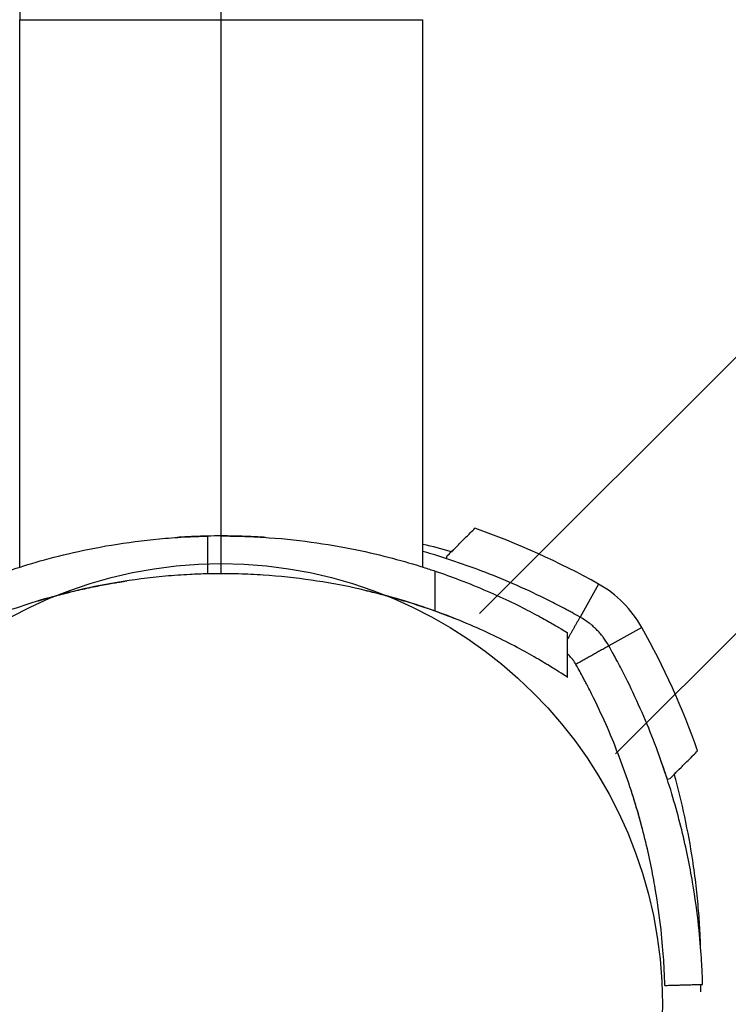
# Model space of a CAD drawing. Units: millimetres. Extents: x -3202 to 4570, y -4214 to 5276.
# Drawn here: x -683 to -627, y 0 to 78 of the extents above; entities that cross this region are included whole.
import ezdxf

# ---------------------------------------------------------------- set-up
doc = ezdxf.new("R2010")
doc.units = ezdxf.units.MM
doc.header["$LTSCALE"] = 0.2
doc.header["$MEASUREMENT"] = 0
doc.header["$PDMODE"] = 1
doc.layers.add('HAGS-Dim Plan', color=7, linetype='Continuous', lineweight=100)
doc.layers.add('HAGS-Plan', color=7, linetype='Continuous')
doc.styles.get("Standard").update_dxf_attribs({"font": 'g13f12d.shx', "height": 300})
doc.dimstyles.new('HAGS - Dim Plan', dxfattribs={"dimtxt": 300, "dimasz": 200, "dimexe": 0.18, "dimexo": 0.0625, "dimgap": 150, "dimtad": 0, "dimlfac": 0.001, "dimrnd": 0.05, "dimzin": 1, "dimdsep": 46, "dimtxsty": 'Standard', "dimblk": 'HAGS - Dim Plan arrow', "dimcen": 0.1, "dimse1": 1, "dimse2": 1, "dimclrd": 1, "dimadec": 0, "dimazin": 0, "dimtfac": 1, "dimtofl": 0, "dimtmove": 0, "dimatfit": 3, "dimfxl": 1, "dimtolj": 1, "dimtzin": 0, "dimarcsym": 0})

# ---------------------------------------------------------------- blocks, each defined once
blk = doc.blocks.new('HAGS - Dim Plan arrow')
at = {"color": 1, "lineweight": 0}
blk.add_lwpolyline([(0, 0, 0, 0.35, 0), (-1, 0, 0.015, 0.015, 0)], format="xyseb", dxfattribs=at)
blk = doc.blocks.new('*D14')
at = {"layer": 'Defpoints', "color": 0, "transparency": 16777216}
for p in [(-3202.425, 3003.128), (3484.065, 3001.49), (3484.065, -3465.118)]:
    blk.add_point(p, dxfattribs=at)
at = {"layer": 'HAGS-Dim Plan', "color": 1, "lineweight": -2, "transparency": 16777216}
for p, q in [((-3002.425, -3465.118), (-473.593, -3465.118)), ((3284.065, -3465.118), (755.233, -3465.118))]:
    blk.add_line(p, q, dxfattribs=at)
at = {"layer": 'HAGS-Dim Plan', "color": 1, "lineweight": -2, "transparency": 16777216, "xscale": 200, "yscale": 200, "zscale": 200, "rotation": 180}
blk.add_blockref('HAGS - Dim Plan arrow', (-3202.425, -3465.118), dxfattribs=at)
at = {"layer": 'HAGS-Dim Plan', "color": 1, "lineweight": -2, "transparency": 16777216, "xscale": 200, "yscale": 200, "zscale": 200}
blk.add_blockref('HAGS - Dim Plan arrow', (3484.065, -3465.118), dxfattribs=at)
at = {"layer": 'HAGS-Dim Plan', "color": 0, "transparency": 16777216, "insert": (140.82, -3465.118), "char_height": 300, "attachment_point": 5}
blk.add_mtext('\\A1;6.70m', dxfattribs=at)
blk = doc.blocks.new('*D11')
at = {"layer": 'Defpoints', "color": 0, "transparency": 16777216}
for p in [(-1887.016, 2991.752, 284.197), (1984.065, 2781.49, 7.653), (-1887.016, -2924.932)]:
    blk.add_point(p, dxfattribs=at)
at = {"layer": 'HAGS-Dim Plan', "color": 1, "lineweight": -2, "transparency": 16777216}
for p, q in [((-1687.016, -2924.932), (-557.437, -2924.932)), ((1784.065, -2924.932), (654.485, -2924.932))]:
    blk.add_line(p, q, dxfattribs=at)
at = {"layer": 'HAGS-Dim Plan', "color": 1, "lineweight": -2, "transparency": 16777216, "xscale": 200, "yscale": 200, "zscale": 200, "rotation": 180}
blk.add_blockref('HAGS - Dim Plan arrow', (-1887.016, -2924.932), dxfattribs=at)
at = {"layer": 'HAGS-Dim Plan', "color": 1, "lineweight": -2, "transparency": 16777216, "xscale": 200, "yscale": 200, "zscale": 200}
blk.add_blockref('HAGS - Dim Plan arrow', (1984.065, -2924.932), dxfattribs=at)
at = {"layer": 'HAGS-Dim Plan', "color": 0, "transparency": 16777216, "insert": (48.524, -2924.932), "char_height": 300, "attachment_point": 5}
blk.add_mtext('\\A1;3.90m', dxfattribs=at)
blk = doc.blocks.new('*D13')
at = {"layer": 'Defpoints', "color": 0, "transparency": 16777216}
for p in [(-767.5, 3775.889, 162.511), (3916.931, 3775.889), (-768, -821.168, 172.2)]:
    blk.add_point(p, dxfattribs=at)
at = {"layer": 'HAGS-Dim Plan', "color": 1, "lineweight": -2, "transparency": 16777216}
for p, q in [((3916.931, 3575.889), (3916.931, 2097.797)), ((3916.931, -621.168), (3916.931, 856.924))]:
    blk.add_line(p, q, dxfattribs=at)
at = {"layer": 'HAGS-Dim Plan', "color": 1, "lineweight": -2, "transparency": 16777216, "xscale": 200, "yscale": 200, "zscale": 200}
for p, rotation in [((3916.931, 3775.889), 90), ((3916.931, -821.168), 270)]:
    blk.add_blockref('HAGS - Dim Plan arrow', p, dxfattribs=dict(at, rotation=rotation))
at = {"layer": 'HAGS-Dim Plan', "color": 0, "transparency": 16777216, "insert": (3916.931, 1477.361), "char_height": 300, "attachment_point": 5, "rotation": 90}
blk.add_mtext('\\A1;4.60m', dxfattribs=at)
blk = doc.blocks.new('*D17')
at = {"layer": 'Defpoints', "color": 0, "transparency": 16777216}
for p in [(-631.981, 5275.584), (4372.911, 5275.584), (-767, -2321.86)]:
    blk.add_point(p, dxfattribs=at)
at = {"layer": 'HAGS-Dim Plan', "color": 1, "lineweight": -2, "transparency": 16777216}
for p, q in [((4372.911, 5075.584), (4372.911, 2054.066)), ((4372.911, -2121.86), (4372.911, 843.193))]:
    blk.add_line(p, q, dxfattribs=at)
at = {"layer": 'HAGS-Dim Plan', "color": 1, "lineweight": -2, "transparency": 16777216, "xscale": 200, "yscale": 200, "zscale": 200}
for p, rotation in [((4372.911, 5275.584), 90), ((4372.911, -2321.86), 270)]:
    blk.add_blockref('HAGS - Dim Plan arrow', p, dxfattribs=dict(at, rotation=rotation))
at = {"layer": 'HAGS-Dim Plan', "color": 0, "transparency": 16777216, "insert": (4372.911, 1448.629), "char_height": 300, "attachment_point": 5, "rotation": 90}
blk.add_mtext('\\A1;7.60m', dxfattribs=at)

msp = doc.modelspace()

# ---------------------------------------------------------------- linework, layer by layer
at = {"layer": 'HAGS-Plan'}
for p, q in [((-667, 35), (-667, 632)), ((-667, 35), (-667, 632)), ((-667, 35), (-667, 632)), ((-667, 35), (-667, 632)), ((-646.509, 31.04), (-344.05, 333.5)), ((-646.509, 31.04), (-344.05, 333.5)), ((-635.719, 19.882), (-333.075, 322.526)), ((-635.719, 19.882), (-333.075, 322.526)), ((-683, 148.195), (-683, 78.195)), ((-683, 78.195), (-651, 78.195)), ((-683, 34.722), (-683, 78.195)), ((-683, 78.195), (-651, 78.195)), ((-651, 34.722), (-651, 78.195)), ((-668.106, 37.184), (-668.106, 34.183)), ((-668.106, 37.184), (-668.106, 34.183)), ((-667, 34.195), (-667, 37.195)), ((-667, 34.195), (-667, 37.195)), ((-649.091, 35.587), (-649.151, 35.401)), ((-650.026, 31.226), (-650.026, 34.403)), ((-650.026, 31.226), (-650.026, 34.403)), ((-637.064, 33.372), (-638.534, 30.757)), ((-637.064, 33.372), (-638.534, 30.757)), ((-633.628, 29.936), (-636.243, 28.466)), ((-633.628, 29.936), (-636.243, 28.466)), ((-639.518, 29.513), (-639.529, 29.52)), ((-639.518, 25.965), (-639.518, 29.513)), ((-639.517, 25.964), (-639.517, 29.513)), ((-639.517, 25.964), (-639.517, 29.513)), ((-639.517, 25.964), (-639.517, 29.513)), ((-631.413, 17.909), (-631.599, 17.849))]:
    msp.add_line(p, q, dxfattribs=at)
msp.add_circle((-667, 0), 35, dxfattribs=at)
msp.add_circle((-667, 0), 35, dxfattribs=at)
msp.add_circle((-667, 0), 35, dxfattribs=at)
msp.add_circle((-667, 0), 35, dxfattribs=at)
for centre, radius, start, end in [((-667.051, -19.978), 61.2, 60.66064, 70.75287), ((-667.051, -19.978), 61.2, 60.66064, 70.75287), ((-667, -15.805), 53, 90, 91.1959), ((-667, -15.805), 53, 90, 91.1959), ((-664.277, -19.933), 58, 74.45422, 76.76737), ((-664.277, -19.933), 58, 74.45422, 76.76737), ((-667, -15.805), 50, 90, 91.26766), ((-667, -15.805), 50, 90, 91.26766), ((-641.474, 25.526), 9, 29.33936, 60.66064), ((-641.474, 25.526), 9, 29.33936, 60.66064), ((-686.978, -0.051), 61.2, 19.24713, 29.33936), ((-686.978, -0.051), 61.2, 19.24713, 29.33936), ((-686.933, 2.723), 58, 8.65341, 15.54578), ((-686.933, 2.723), 58, 8.65341, 15.54578)]:
    msp.add_arc(centre, radius, start, end, dxfattribs=at)
for points, knots in [([(-649.091, 35.587), (-649, 35.678), (-648.875, 35.802), (-648.566, 36.112), (-648.387, 36.291), (-647.991, 36.686), (-647.779, 36.899), (-647.446, 37.232), (-647.332, 37.346), (-647.105, 37.573), (-646.991, 37.687), (-646.877, 37.801)], [0.00000071, 0.00000071, 0.00000071, 0.00000071, 0.000969371, 0.000969371, 0.001938031, 0.001938031, 0.002906692, 0.002906692, 0.003391022, 0.003391022, 0.003875352, 0.003875352, 0.003875352, 0.003875352]), ([(-685.421, 33.891), (-685.038, 34.033), (-684.608, 34.187), (-683.408, 34.597), (-682.581, 34.861), (-680.821, 35.37), (-679.826, 35.632), (-677.655, 36.125), (-676.478, 36.356), (-674.018, 36.743), (-672.731, 36.9), (-670.783, 37.064), (-670.131, 37.107), (-669.021, 37.159), (-668.562, 37.174), (-668.106, 37.184)], [69.917953, 69.917953, 69.917953, 69.917953, 72.363613, 72.363613, 76.174279, 76.174279, 79.987238, 79.987238, 83.800197, 83.800197, 87.613156, 87.613156, 89.519635, 89.519635, 90.875302, 90.875302, 90.875302, 90.875302]), ([(-685.421, 33.891), (-685.038, 34.033), (-684.608, 34.187), (-683.408, 34.597), (-682.581, 34.861), (-680.821, 35.37), (-679.826, 35.632), (-677.655, 36.125), (-676.478, 36.356), (-674.018, 36.743), (-672.731, 36.9), (-670.783, 37.064), (-670.131, 37.107), (-669.021, 37.159), (-668.562, 37.174), (-668.106, 37.184)], [69.917953, 69.917953, 69.917953, 69.917953, 72.363613, 72.363613, 76.174279, 76.174279, 79.987238, 79.987238, 83.800197, 83.800197, 87.613156, 87.613156, 89.519635, 89.519635, 90.875302, 90.875302, 90.875302, 90.875302]), ([(-668.106, 37.184), (-668.185, 37.182), (-668.263, 37.18), (-668.555, 37.173), (-668.762, 37.166), (-669.144, 37.152), (-669.32, 37.145), (-669.63, 37.13), (-669.776, 37.123), (-670.033, 37.108), (-670.144, 37.102), (-670.323, 37.091), (-670.39, 37.087), (-670.479, 37.081), (-670.5, 37.079), (-670.5, 37.079)], [6.359277, 6.359277, 6.359277, 6.359277, 6.594075, 6.594075, 7.253483, 7.253483, 7.91289, 7.91289, 8.572298, 8.572298, 9.231706, 9.231706, 9.891114, 9.891114, 10.550521, 10.550521, 10.550521, 10.550521]), ([(-663.5, 37.079), (-663.5, 37.079), (-663.521, 37.081), (-663.61, 37.087), (-663.677, 37.091), (-663.856, 37.102), (-663.967, 37.108), (-664.224, 37.123), (-664.37, 37.13), (-664.68, 37.145), (-664.856, 37.152), (-665.238, 37.166), (-665.445, 37.173), (-665.876, 37.184), (-666.101, 37.188), (-666.553, 37.194), (-666.78, 37.195), (-667, 37.195)], [0, 0, 0, 0, 0.659408, 0.659408, 1.318816, 1.318816, 1.978223, 1.978223, 2.637631, 2.637631, 3.297039, 3.297039, 3.956446, 3.956446, 4.615853, 4.615853, 5.275261, 5.275261, 5.275261, 5.275261]), ([(-667, 37.195), (-666.546, 37.195), (-666.089, 37.189), (-664.982, 37.161), (-664.331, 37.132), (-662.387, 37.01), (-661.101, 36.88), (-658.641, 36.547), (-657.465, 36.342), (-655.293, 35.898), (-654.297, 35.658), (-652.534, 35.191), (-651.704, 34.946), (-650.635, 34.607), (-650.319, 34.502), (-650.026, 34.403)], [91.97685, 91.97685, 91.97685, 91.97685, 93.32648, 93.32648, 95.226846, 95.226846, 99.027578, 99.027578, 102.828309, 102.828309, 106.629041, 106.629041, 110.437589, 110.437589, 112.186545, 112.186545, 112.186545, 112.186545]), ([(-667, 37.195), (-666.546, 37.195), (-666.089, 37.189), (-664.982, 37.161), (-664.331, 37.132), (-662.387, 37.01), (-661.101, 36.88), (-658.641, 36.547), (-657.465, 36.342), (-655.293, 35.898), (-654.297, 35.658), (-652.534, 35.191), (-651.704, 34.946), (-650.635, 34.607), (-650.319, 34.502), (-650.026, 34.403)], [91.97685, 91.97685, 91.97685, 91.97685, 93.32648, 93.32648, 95.226846, 95.226846, 99.027578, 99.027578, 102.828309, 102.828309, 106.629041, 106.629041, 110.437589, 110.437589, 112.186545, 112.186545, 112.186545, 112.186545]), ([(-638.534, 30.757), (-638.751, 30.878), (-638.962, 30.995), (-639.271, 31.164), (-639.372, 31.219), (-639.523, 31.3), (-639.572, 31.327), (-639.671, 31.379), (-639.717, 31.404), (-640.182, 31.651), (-640.597, 31.865), (-641.847, 32.49), (-642.68, 32.882), (-645.193, 33.993), (-646.849, 34.63), (-649.333, 35.467), (-650.176, 35.728), (-651, 35.965)], [0, 0, 0, 0, 0.015625, 0.015625, 0.0234375, 0.0234375, 0.0273438, 0.0273438, 0.03125, 0.03125, 0.0625, 0.0625, 0.125, 0.125, 0.25, 0.25, 0.3162337, 0.3162337, 0.3162337, 0.3162337]), ([(-638.534, 30.757), (-638.751, 30.878), (-638.962, 30.995), (-639.271, 31.164), (-639.372, 31.219), (-639.523, 31.3), (-639.572, 31.327), (-639.671, 31.379), (-639.717, 31.404), (-640.182, 31.651), (-640.597, 31.865), (-641.847, 32.49), (-642.68, 32.882), (-645.193, 33.993), (-646.849, 34.63), (-649.333, 35.467), (-650.176, 35.728), (-651, 35.965)], [0, 0, 0, 0, 0.015625, 0.015625, 0.0234375, 0.0234375, 0.0273438, 0.0273438, 0.03125, 0.03125, 0.0625, 0.0625, 0.125, 0.125, 0.25, 0.25, 0.3162337, 0.3162337, 0.3162337, 0.3162337]), ([(-668.106, 34.183), (-668.563, 34.173), (-669.023, 34.156), (-670.134, 34.101), (-670.787, 34.056), (-672.736, 33.882), (-674.023, 33.715), (-676.484, 33.303), (-677.659, 33.058), (-679.829, 32.534), (-680.823, 32.255), (-682.58, 31.715), (-683.407, 31.433), (-684.607, 30.995), (-685.038, 30.83), (-685.421, 30.678)], [31.028426, 31.028426, 31.028426, 31.028426, 32.387031, 32.387031, 34.296491, 34.296491, 38.115412, 38.115412, 41.934332, 41.934332, 45.753252, 45.753252, 49.570118, 49.570118, 52.023875, 52.023875, 52.023875, 52.023875]), ([(-668.106, 34.183), (-668.563, 34.173), (-669.023, 34.156), (-670.134, 34.101), (-670.787, 34.056), (-672.736, 33.882), (-674.023, 33.715), (-676.484, 33.303), (-677.659, 33.058), (-679.829, 32.534), (-680.823, 32.255), (-682.58, 31.715), (-683.407, 31.433), (-684.607, 30.995), (-685.038, 30.83), (-685.421, 30.678)], [31.028426, 31.028426, 31.028426, 31.028426, 32.387031, 32.387031, 34.296491, 34.296491, 38.115412, 38.115412, 41.934332, 41.934332, 45.753252, 45.753252, 49.570118, 49.570118, 52.023875, 52.023875, 52.023875, 52.023875]), ([(-681.5, 32.046), (-681.5, 32.046), (-681.479, 32.053), (-681.391, 32.079), (-681.324, 32.1), (-681.147, 32.152), (-681.038, 32.184), (-680.785, 32.257), (-680.642, 32.298), (-680.334, 32.385), (-680.158, 32.433), (-679.773, 32.537), (-679.565, 32.591), (-679.131, 32.702), (-678.905, 32.758), (-678.45, 32.867), (-678.222, 32.92), (-677.781, 33.019), (-677.555, 33.069), (-677.102, 33.164), (-676.877, 33.21), (-676.444, 33.296), (-676.236, 33.335), (-675.851, 33.406), (-675.674, 33.437), (-675.363, 33.491), (-675.219, 33.515), (-674.964, 33.557), (-674.854, 33.574), (-674.676, 33.602), (-674.609, 33.613), (-674.521, 33.626), (-674.5, 33.629), (-674.5, 33.629)], [0, 0, 0, 0, 0.659096, 0.659096, 1.318193, 1.318193, 1.977289, 1.977289, 2.636385, 2.636385, 3.317624, 3.317624, 3.998863, 3.998863, 4.680102, 4.680102, 5.361341, 5.361341, 6.03403, 6.03403, 6.706719, 6.706719, 7.379408, 7.379408, 8.052097, 8.052097, 8.710274, 8.710274, 9.36845, 9.36845, 10.026627, 10.026627, 10.684804, 10.684804, 10.684804, 10.684804]), ([(-650.026, 31.226), (-650.319, 31.332), (-650.636, 31.443), (-651.706, 31.805), (-652.535, 32.066), (-654.297, 32.563), (-655.292, 32.818), (-657.462, 33.29), (-658.638, 33.507), (-661.097, 33.861), (-662.383, 33.998), (-664.329, 34.128), (-664.98, 34.158), (-666.087, 34.189), (-666.546, 34.195), (-667, 34.195)], [9.687065, 9.687065, 9.687065, 9.687065, 11.442955, 11.442955, 15.257274, 15.257274, 19.062348, 19.062348, 22.867422, 22.867422, 26.672497, 26.672497, 28.575034, 28.575034, 29.926803, 29.926803, 29.926803, 29.926803]), ([(-650.026, 31.226), (-650.319, 31.332), (-650.636, 31.443), (-651.706, 31.805), (-652.535, 32.066), (-654.297, 32.563), (-655.292, 32.818), (-657.462, 33.29), (-658.638, 33.507), (-661.097, 33.861), (-662.383, 33.998), (-664.329, 34.128), (-664.98, 34.158), (-666.087, 34.189), (-666.546, 34.195), (-667, 34.195)], [9.687065, 9.687065, 9.687065, 9.687065, 11.442955, 11.442955, 15.257274, 15.257274, 19.062348, 19.062348, 22.867422, 22.867422, 26.672497, 26.672497, 28.575034, 28.575034, 29.926803, 29.926803, 29.926803, 29.926803]), ([(-650.026, 34.403), (-649.372, 34.182), (-648.737, 33.954), (-647.342, 33.422), (-646.597, 33.117), (-645.204, 32.512), (-644.556, 32.213), (-643.368, 31.64), (-642.83, 31.366), (-641.872, 30.863), (-641.452, 30.633), (-640.736, 30.232), (-640.44, 30.06), (-639.971, 29.786), (-639.798, 29.682), (-639.572, 29.546), (-639.518, 29.513), (-639.518, 29.513)], [1.154769, 1.154769, 1.154769, 1.154769, 5.240089, 5.240089, 10.480178, 10.480178, 15.720267, 15.720267, 20.960356, 20.960356, 26.200445, 26.200445, 31.440534, 31.440534, 36.680623, 36.680623, 41.920712, 41.920712, 41.920712, 41.920712]), ([(-650.026, 34.403), (-649.372, 34.182), (-648.737, 33.954), (-647.342, 33.422), (-646.597, 33.117), (-645.204, 32.512), (-644.556, 32.213), (-643.368, 31.64), (-642.83, 31.366), (-641.872, 30.863), (-641.452, 30.633), (-640.736, 30.232), (-640.44, 30.06), (-639.971, 29.786), (-639.798, 29.682), (-639.572, 29.546), (-639.518, 29.513), (-639.518, 29.513)], [1.154769, 1.154769, 1.154769, 1.154769, 5.240089, 5.240089, 10.480178, 10.480178, 15.720267, 15.720267, 20.960356, 20.960356, 26.200445, 26.200445, 31.440534, 31.440534, 36.680623, 36.680623, 41.920712, 41.920712, 41.920712, 41.920712]), ([(-655.528, 32.861), (-655.528, 32.861), (-655.507, 32.856), (-655.419, 32.835), (-655.352, 32.82), (-655.176, 32.777), (-655.066, 32.75), (-654.814, 32.688), (-654.671, 32.651), (-654.362, 32.572), (-654.183, 32.525), (-653.795, 32.42), (-653.586, 32.363), (-653.151, 32.24), (-652.925, 32.174), (-652.473, 32.039), (-652.246, 31.969), (-651.805, 31.831), (-651.575, 31.757), (-651.119, 31.606), (-650.892, 31.53), (-650.456, 31.379), (-650.247, 31.305), (-649.86, 31.166), (-649.682, 31.1), (-649.376, 30.986), (-649.235, 30.933), (-648.986, 30.838), (-648.878, 30.796), (-648.703, 30.727), (-648.636, 30.701), (-648.549, 30.666), (-648.528, 30.658), (-648.528, 30.658)], [0, 0, 0, 0, 0.657255, 0.657255, 1.31451, 1.31451, 1.971765, 1.971765, 2.629021, 2.629021, 3.315835, 3.315835, 4.002649, 4.002649, 4.689463, 4.689463, 5.376278, 5.376278, 6.075585, 6.075585, 6.774892, 6.774892, 7.474199, 7.474199, 8.173506, 8.173506, 8.832172, 8.832172, 9.490837, 9.490837, 10.149503, 10.149503, 10.808169, 10.808169, 10.808169, 10.808169]), ([(-639.518, 25.965), (-639.518, 25.965), (-639.572, 26.001), (-639.799, 26.149), (-639.972, 26.261), (-640.441, 26.559), (-640.738, 26.745), (-641.454, 27.179), (-641.874, 27.427), (-642.833, 27.97), (-643.371, 28.265), (-644.558, 28.881), (-645.206, 29.202), (-646.599, 29.85), (-647.343, 30.177), (-648.738, 30.745), (-649.372, 30.99), (-650.026, 31.226)], [0.964749, 0.964749, 0.964749, 0.964749, 6.212667, 6.212667, 11.460585, 11.460585, 16.708503, 16.708503, 21.956422, 21.956422, 27.20434, 27.20434, 32.452258, 32.452258, 37.700176, 37.700176, 41.791281, 41.791281, 41.791281, 41.791281]), ([(-639.518, 25.965), (-639.518, 25.965), (-639.572, 26.001), (-639.799, 26.149), (-639.972, 26.261), (-640.441, 26.559), (-640.738, 26.745), (-641.454, 27.179), (-641.874, 27.427), (-642.833, 27.97), (-643.371, 28.265), (-644.558, 28.881), (-645.206, 29.202), (-646.599, 29.85), (-647.343, 30.177), (-648.738, 30.745), (-649.372, 30.99), (-650.026, 31.226)], [0.964749, 0.964749, 0.964749, 0.964749, 6.212667, 6.212667, 11.460585, 11.460585, 16.708503, 16.708503, 21.956422, 21.956422, 27.20434, 27.20434, 32.452258, 32.452258, 37.700176, 37.700176, 41.791281, 41.791281, 41.791281, 41.791281]), ([(-636.243, 28.466), (-636.394, 28.735), (-636.55, 28.965), (-636.719, 29.186), (-636.738, 29.21), (-636.775, 29.257), (-636.798, 29.286), (-636.863, 29.366), (-636.907, 29.419), (-637.042, 29.574), (-637.135, 29.673), (-637.327, 29.865), (-637.426, 29.958), (-637.581, 30.092), (-637.633, 30.137), (-637.713, 30.202), (-637.74, 30.223), (-637.781, 30.255), (-637.794, 30.266), (-637.815, 30.281), (-637.822, 30.287), (-637.835, 30.297), (-637.844, 30.304), (-638.017, 30.435), (-638.241, 30.592), (-638.534, 30.757)], [0, 0, 0, 0, 0.25, 0.25, 0.28125, 0.28125, 0.3125, 0.3125, 0.375, 0.375, 0.5, 0.5, 0.625, 0.625, 0.6875, 0.6875, 0.71875, 0.71875, 0.734375, 0.734375, 0.742188, 0.742188, 0.75, 0.75, 1, 1, 1, 1]), ([(-636.243, 28.466), (-636.394, 28.735), (-636.55, 28.965), (-636.719, 29.186), (-636.738, 29.21), (-636.775, 29.257), (-636.798, 29.286), (-636.863, 29.366), (-636.907, 29.419), (-637.042, 29.574), (-637.135, 29.673), (-637.327, 29.865), (-637.426, 29.958), (-637.581, 30.092), (-637.633, 30.137), (-637.713, 30.202), (-637.74, 30.223), (-637.781, 30.255), (-637.794, 30.266), (-637.815, 30.281), (-637.822, 30.287), (-637.835, 30.297), (-637.844, 30.304), (-638.017, 30.435), (-638.241, 30.592), (-638.534, 30.757)], [0, 0, 0, 0, 0.25, 0.25, 0.28125, 0.28125, 0.3125, 0.3125, 0.375, 0.375, 0.5, 0.5, 0.625, 0.625, 0.6875, 0.6875, 0.71875, 0.71875, 0.734375, 0.734375, 0.742188, 0.742188, 0.75, 0.75, 1, 1, 1, 1]), ([(-628.801, 1.584), (-628.801, 1.585), (-628.801, 1.588), (-628.802, 1.596), (-628.802, 1.6), (-628.802, 1.606), (-628.802, 1.608), (-628.802, 1.613), (-628.802, 1.615), (-628.803, 1.64), (-628.804, 1.673), (-628.808, 1.807), (-628.812, 1.94), (-628.832, 2.473), (-628.854, 2.999), (-628.944, 4.393), (-629.011, 5.249), (-629.231, 7.269), (-629.383, 8.417), (-629.818, 10.976), (-630.097, 12.365), (-630.83, 15.342), (-631.276, 16.904), (-632.096, 19.339), (-632.392, 20.159), (-633.033, 21.811), (-633.379, 22.646), (-634.118, 24.318), (-634.51, 25.152), (-635.031, 26.195), (-635.137, 26.403), (-635.351, 26.818), (-635.458, 27.022), (-635.624, 27.336), (-635.68, 27.44), (-635.763, 27.594), (-635.791, 27.646), (-635.833, 27.723), (-635.846, 27.748), (-635.867, 27.786), (-635.874, 27.799), (-635.885, 27.818), (-635.888, 27.825), (-635.895, 27.837), (-635.899, 27.845), (-635.984, 28), (-636.097, 28.206), (-636.243, 28.466)], [0, 0, 0, 0, 0.015625, 0.015625, 0.023438, 0.023438, 0.027344, 0.027344, 0.03125, 0.03125, 0.0625, 0.0625, 0.125, 0.125, 0.25, 0.25, 0.375, 0.375, 0.5, 0.5, 0.625, 0.625, 0.75, 0.75, 0.8125, 0.8125, 0.875, 0.875, 0.9375, 0.9375, 0.953125, 0.953125, 0.96875, 0.96875, 0.976562, 0.976562, 0.980469, 0.980469, 0.982422, 0.982422, 0.983398, 0.983398, 0.983887, 0.983887, 0.984375, 0.984375, 1, 1, 1, 1]), ([(-628.801, 1.584), (-628.801, 1.585), (-628.801, 1.588), (-628.802, 1.596), (-628.802, 1.6), (-628.802, 1.606), (-628.802, 1.608), (-628.802, 1.613), (-628.802, 1.615), (-628.803, 1.64), (-628.804, 1.673), (-628.808, 1.807), (-628.812, 1.94), (-628.832, 2.473), (-628.854, 2.999), (-628.944, 4.393), (-629.011, 5.249), (-629.231, 7.269), (-629.383, 8.417), (-629.818, 10.976), (-630.097, 12.365), (-630.83, 15.342), (-631.276, 16.904), (-632.096, 19.339), (-632.392, 20.159), (-633.033, 21.811), (-633.379, 22.646), (-634.118, 24.318), (-634.51, 25.152), (-635.031, 26.195), (-635.137, 26.403), (-635.351, 26.818), (-635.458, 27.022), (-635.624, 27.336), (-635.68, 27.44), (-635.763, 27.594), (-635.791, 27.646), (-635.833, 27.723), (-635.846, 27.748), (-635.867, 27.786), (-635.874, 27.799), (-635.885, 27.818), (-635.888, 27.825), (-635.895, 27.837), (-635.899, 27.845), (-635.984, 28), (-636.097, 28.206), (-636.243, 28.466)], [0, 0, 0, 0, 0.015625, 0.015625, 0.023438, 0.023438, 0.027344, 0.027344, 0.03125, 0.03125, 0.0625, 0.0625, 0.125, 0.125, 0.25, 0.25, 0.375, 0.375, 0.5, 0.5, 0.625, 0.625, 0.75, 0.75, 0.8125, 0.8125, 0.875, 0.875, 0.9375, 0.9375, 0.953125, 0.953125, 0.96875, 0.96875, 0.976562, 0.976562, 0.980469, 0.980469, 0.982422, 0.982422, 0.983398, 0.983398, 0.983887, 0.983887, 0.984375, 0.984375, 1, 1, 1, 1]), ([(-638.859, 26.996), (-638.934, 27.13), (-639.012, 27.245), (-639.096, 27.356), (-639.106, 27.368), (-639.124, 27.392), (-639.136, 27.406), (-639.168, 27.446), (-639.191, 27.473), (-639.258, 27.55), (-639.305, 27.6), (-639.4, 27.695), (-639.45, 27.742), (-639.507, 27.791), (-639.512, 27.796), (-639.517, 27.8)], [0, 0, 0, 0, 0.25, 0.25, 0.28125, 0.28125, 0.3125, 0.3125, 0.375, 0.375, 0.5, 0.5, 0.625, 0.625, 0.6373205, 0.6373205, 0.6373205, 0.6373205]), ([(-638.859, 26.996), (-638.934, 27.13), (-639.012, 27.245), (-639.096, 27.356), (-639.106, 27.368), (-639.124, 27.392), (-639.136, 27.406), (-639.168, 27.446), (-639.191, 27.473), (-639.258, 27.55), (-639.305, 27.6), (-639.4, 27.695), (-639.45, 27.742), (-639.507, 27.791), (-639.512, 27.796), (-639.517, 27.8)], [0, 0, 0, 0, 0.25, 0.25, 0.28125, 0.28125, 0.3125, 0.3125, 0.375, 0.375, 0.5, 0.5, 0.625, 0.625, 0.6373205, 0.6373205, 0.6373205, 0.6373205]), ([(-631.8, 1.5), (-631.8, 1.501), (-631.8, 1.505), (-631.8, 1.516), (-631.801, 1.523), (-631.801, 1.527), (-631.801, 1.529), (-631.801, 1.53), (-631.802, 1.553), (-631.802, 1.584), (-631.806, 1.711), (-631.81, 1.837), (-631.829, 2.343), (-631.85, 2.842), (-631.935, 4.164), (-631.999, 4.975), (-632.208, 6.892), (-632.352, 7.981), (-632.764, 10.408), (-633.029, 11.725), (-633.724, 14.548), (-634.147, 16.03), (-634.925, 18.339), (-635.206, 19.117), (-635.814, 20.684), (-636.141, 21.476), (-636.842, 23.062), (-637.214, 23.853), (-637.709, 24.842), (-637.859, 25.138), (-638.012, 25.433), (-638.115, 25.629), (-638.166, 25.726), (-638.271, 25.924), (-638.35, 26.072), (-638.443, 26.242), (-638.489, 26.327), (-638.512, 26.37), (-638.522, 26.388), (-638.528, 26.4), (-638.532, 26.407), (-638.613, 26.554), (-638.72, 26.749), (-638.859, 26.996)], [0, 0, 0, 0, 0.015625, 0.023438, 0.027344, 0.029297, 0.029297, 0.03125, 0.03125, 0.0625, 0.0625, 0.125, 0.125, 0.25, 0.25, 0.375, 0.375, 0.5, 0.5, 0.625, 0.625, 0.75, 0.75, 0.8125, 0.8125, 0.875, 0.875, 0.9375, 0.9375, 0.953125, 0.960937, 0.960937, 0.96875, 0.96875, 0.976562, 0.980469, 0.982422, 0.983398, 0.983887, 0.983887, 0.984375, 0.984375, 1, 1, 1, 1]), ([(-631.8, 1.5), (-631.8, 1.501), (-631.8, 1.505), (-631.8, 1.516), (-631.801, 1.523), (-631.801, 1.527), (-631.801, 1.529), (-631.801, 1.53), (-631.802, 1.553), (-631.802, 1.584), (-631.806, 1.711), (-631.81, 1.837), (-631.829, 2.343), (-631.85, 2.842), (-631.935, 4.164), (-631.999, 4.975), (-632.208, 6.892), (-632.352, 7.981), (-632.764, 10.408), (-633.029, 11.725), (-633.724, 14.548), (-634.147, 16.03), (-634.925, 18.339), (-635.206, 19.117), (-635.814, 20.684), (-636.141, 21.476), (-636.842, 23.062), (-637.214, 23.853), (-637.709, 24.842), (-637.859, 25.138), (-638.012, 25.433), (-638.115, 25.629), (-638.166, 25.726), (-638.271, 25.924), (-638.35, 26.072), (-638.443, 26.242), (-638.489, 26.327), (-638.512, 26.37), (-638.522, 26.388), (-638.528, 26.4), (-638.532, 26.407), (-638.613, 26.554), (-638.72, 26.749), (-638.859, 26.996)], [0, 0, 0, 0, 0.015625, 0.023438, 0.027344, 0.029297, 0.029297, 0.03125, 0.03125, 0.0625, 0.0625, 0.125, 0.125, 0.25, 0.25, 0.375, 0.375, 0.5, 0.5, 0.625, 0.625, 0.75, 0.75, 0.8125, 0.8125, 0.875, 0.875, 0.9375, 0.9375, 0.953125, 0.960937, 0.960937, 0.96875, 0.96875, 0.976562, 0.980469, 0.982422, 0.983398, 0.983887, 0.983887, 0.984375, 0.984375, 1, 1, 1, 1]), ([(-631.622, 17.919), (-631.718, 18.214), (-631.807, 18.48), (-631.993, 19.028), (-632.077, 19.267), (-632.195, 19.597), (-632.225, 19.68), (-632.227, 19.685)], [0.3271495, 0.3271495, 0.3271495, 0.3271495, 0.375, 0.375, 0.4375, 0.4375, 0.4982602, 0.4982602, 0.4982602, 0.4982602]), ([(-631.413, 17.909), (-631.322, 18), (-631.198, 18.125), (-630.888, 18.434), (-630.709, 18.613), (-630.314, 19.009), (-630.101, 19.221), (-629.768, 19.554), (-629.654, 19.668), (-629.427, 19.895), (-629.313, 20.009), (-629.199, 20.123)], [0.00000071, 0.00000071, 0.00000071, 0.00000071, 0.000969371, 0.000969371, 0.001938031, 0.001938031, 0.002906692, 0.002906692, 0.003391022, 0.003391022, 0.003875352, 0.003875352, 0.003875352, 0.003875352]), ([(-633.567, 13.889), (-633.601, 14.017), (-633.636, 14.151), (-633.779, 14.683), (-633.894, 15.091), (-634.142, 15.935), (-634.266, 16.34), (-634.419, 16.818), (-634.447, 16.907), (-634.475, 16.992)], [0.1653226, 0.1653226, 0.1653226, 0.1653226, 0.1875, 0.1875, 0.25, 0.25, 0.3125, 0.3125, 0.3271495, 0.3271495, 0.3271495, 0.3271495]), ([(-633.178, 12.302), (-633.178, 12.302), (-633.197, 12.384), (-633.243, 12.58), (-633.251, 12.614), (-633.259, 12.65)], [0, 0, 0, 0, 0.0625, 0.0625, 0.07451133, 0.07451133, 0.07451133, 0.07451133]), ([(-628.962, 4.572), (-628.973, 4.912), (-628.987, 5.272), (-629.021, 5.938), (-629.038, 6.235), (-629.078, 6.838), (-629.101, 7.146), (-629.152, 7.774), (-629.181, 8.094), (-629.245, 8.747), (-629.281, 9.081), (-629.398, 10.089), (-629.489, 10.767), (-629.593, 11.45)], [0.008866168, 0.008866168, 0.008866168, 0.008866168, 0.010222953, 0.010222953, 0.011245249, 0.011245249, 0.012267544, 0.012267544, 0.013289839, 0.013289839, 0.014312135, 0.014312135, 0.016356725, 0.016356725, 0.016356725, 0.016356725]), ([(-628.958, 1), (-628.958, 1), (-628.956, 1.068), (-628.951, 1.268), (-628.949, 1.351), (-628.946, 1.491), (-628.945, 1.534), (-628.944, 1.58)], [0, 0, 0, 0, 0.002044591, 0.002044591, 0.003066886, 0.003066886, 0.003482487, 0.003482487, 0.003482487, 0.003482487])]:
    msp.add_open_spline(points, degree=3, knots=knots, dxfattribs=at)
for points, degree in [([(-647.3, 37.378), (-647.362, 37.316), (-647.425, 37.253), (-647.487, 37.191)], 3), ([(-648.612, 36.066), (-648.652, 36.026), (-648.692, 35.986), (-648.731, 35.947)], 3), ([(-638.534, 30.757), (-639.517, 29.008)], 1), ([(-638.534, 30.757), (-639.517, 29.008)], 1), ([(-639.517, 29.513), (-639.517, 29.513), (-639.517, 29.513), (-639.517, 29.513)], 3), ([(-636.243, 28.466), (-638.859, 26.996)], 1), ([(-636.243, 28.466), (-638.859, 26.996)], 1), ([(-629.622, 19.7), (-629.684, 19.638), (-629.747, 19.575), (-629.809, 19.513)], 3), ([(-635.049, 18.668), (-635.049, 18.668), (-635.049, 18.668), (-635.049, 18.668)], 3), ([(-630.934, 18.388), (-630.974, 18.348), (-631.014, 18.308), (-631.053, 18.269)], 3), ([(-630.259, 12.994), (-630.264, 13.017), (-630.275, 13.062), (-630.29, 13.128)], 3), ([(-633.178, 12.302), (-633.178, 12.302)], 1), ([(-633.178, 12.302), (-633.178, 12.302)], 1), ([(-631.8, 1.5), (-628.801, 1.584)], 1)]:
    msp.add_open_spline(points, degree=degree, dxfattribs=at)
for points, weights in [([(-639.518, 29.513), (-639.517, 29.513), (-639.517, 29.513)], [0.999999996062, 0.999999997904, 1]), ([(-639.518, 29.513), (-639.517, 29.513), (-639.517, 29.513)], [0.999999996062, 0.999999997904, 1]), ([(-639.517, 25.964), (-639.517, 25.965), (-639.518, 25.965)], [1, 1.00000000097, 1.00000000183]), ([(-639.517, 25.964), (-639.517, 25.965), (-639.518, 25.965)], [1, 1.00000000097, 1.00000000183])]:
    msp.add_rational_spline(points, weights, degree=2, dxfattribs=at)

# ---------------------------------------------------------------- dimensions: what is measured, and where the dimension line sits
at = {"layer": 'HAGS-Dim Plan'}
for base, p1, p2, angle, picture, middle in [((4372.911, 5275.584), (-767, -2321.86), (-631.981, 5275.584), 90, '*D17', (4372.911, 1448.629)), ((3916.931, 3775.889), (-768, -821.168, 172.2), (-767.5, 3775.889, 162.511), 90, '*D13', (3916.931, 1477.361)), ((3484.065, -3465.118), (-3202.425, 3003.128), (3484.065, 3001.49), 180, '*D14', (140.82, -3465.118))]:
    dim = msp.add_linear_dim(base=base, p1=p1, p2=p2, angle=angle, dimstyle='HAGS - Dim Plan', override={"dimpost": 'm'}, dxfattribs=at)
    dim.commit()
    dim.dimension.update_dxf_attribs({"geometry": picture, "text_midpoint": middle, "dimtype": 160})
dim = msp.add_linear_dim(base=(-1887.016, -2924.932), p1=(1984.065, 2781.49, 7.653), p2=(-1887.016, 2991.752, 284.197), angle=180, text='3.90m', dimstyle='HAGS - Dim Plan', override={"dimpost": 'm'}, dxfattribs=at)
dim.commit()
dim.dimension.update_dxf_attribs({"geometry": '*D11', "text_midpoint": (48.524, -2924.932), "dimtype": 160})

doc.saveas('drawing.dxf')
